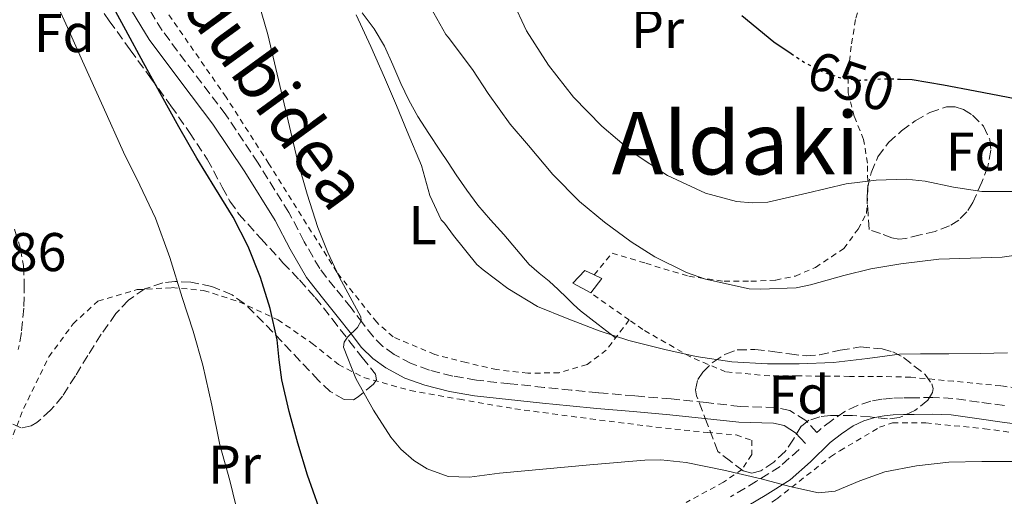
# Model space of a CAD drawing. Units: metres. Extents: x 589968 to 593399, y 4761411 to 4763769.
# Drawn here: x 591120 to 591301, y 4762854 to 4762942 of the extents above; entities that cross this region are included whole.
import ezdxf
from ezdxf.enums import TextEntityAlignment as Align

# ---------------------------------------------------------------- set-up
doc = ezdxf.new("R2010")
doc.units = ezdxf.units.M
doc.header["$MEASUREMENT"] = 0
for name, pattern in [('DGN Style 2', [1.7399219301090239, 1.043953158065414, -0.6959687720436097]), ('DGN Style 3', [2.435890702152634, 1.739921930109024, -0.6959687720436097]), ('DGN Style 5', [1.217945351076317, 0.5219765790327072, -0.6959687720436097])]:
    doc.linetypes.add(name, pattern=pattern)
for name, color, linetype, lineweight in [('Camino', 7, 'DGN Style 3', 0), ('Chamizo-cobertizo', 1, 'Continuous', 0), ('Cota de curva de nivel directora', 7, 'Continuous', 0), ('Cota de punto acotado terreno', 7, 'Continuous', 0), ('Curva de nivel directora', 30, 'Continuous', 30), ('Curva de nivel directora no vista', 30, 'DGN Style 5', 30), ('Curva de nivel intermedia', 30, 'Continuous', 0), ('Etiqueta de uso rústico', 92, 'Continuous', 0), ('Etiqueta de zona arbolada', 92, 'Continuous', 0), ('Línea de cambio de uso (parcela vista)', 92, 'Continuous', 0), ('Margen derecho', 7, 'Continuous', 0), ('Tela metálica o alambrada', 7, 'DGN Style 2', 0), ('Texto de Área (paraje) menor', 7, 'Continuous', 0), ('Vaguada', 142, 'DGN Style 3', 13), ('Zona arbolada', 92, 'DGN Style 3', 0)]:
    doc.layers.add(name, color=color, linetype=linetype, lineweight=lineweight)
doc.styles.add('Style-Arial', font='arial.ttf')

msp = doc.modelspace()

# ---------------------------------------------------------------- linework, layer by layer
at = {"layer": 'Camino', "color": 7, "linetype": 'DGN Style 3', "lineweight": 0}
for points in [[(591301.0699999996, 4762870.850000001, 630.8600000000007), (591296.4099999992, 4762871.51, 630.7599999999948), (591291.6000000014, 4762872.180000001, 630.6699999999984), (591287.9400000002, 4762872.350000001, 630.7700000000042), (591284.420000002, 4762872.279999999, 631.0599999999977), (591282.4999999999, 4762872.260000001, 631.3500000000059), (591280.4799999992, 4762872.200000001, 631.6000000000058), (591278.539999999, 4762872.030000002, 631.6499999999943), (591276.5100000016, 4762871.66, 631.6600000000036), (591274.0700000009, 4762870.900000002, 631.6600000000036), (591271.760000002, 4762869.750000001, 631.6600000000036), (591269.329999998, 4762868.119999999, 631.6600000000036), (591267.079999997, 4762866.36, 631.6600000000036), (591266.620000001, 4762865.92, 631.6100000000007), (591264.5899999993, 4762868.140000002, 631.6799999999931), (591261.6599999989, 4762869.970000003, 631.7599999999948), (591258.9400000009, 4762870.510000001, 631.8200000000071), (591252.4999999991, 4762870.689999999, 632.029999999999), (591246.2499999995, 4762871.410000003, 632.2700000000041), (591239.829999998, 4762872.070000002, 632.4199999999984), (591233.1200000001, 4762872.640000001, 632.4499999999972), (591226.4499999981, 4762873.230000001, 632.4799999999959), (591221.4699999981, 4762873.710000002, 632.5000000000002), (591216.4799999992, 4762874.210000004, 632.529999999999), (591210.2299999996, 4762874.86, 632.279999999999), (591204.0699999996, 4762875.529999999, 631.8699999999956), (591199.6799999997, 4762876.28, 631.7100000000064), (591195.3900000004, 4762877.370000001, 631.5200000000042), (591192.0599999976, 4762878.58, 631.2700000000041), (591188.9299999983, 4762880.260000001, 630.9600000000065), (591186.8500000018, 4762881.720000001, 630.6499999999943), (591185.0899999985, 4762883.470000001, 630.4199999999984), (591183.109999998, 4762886.050000003, 630.3399999999965), (591181.0000000001, 4762888.810000001, 630.2599999999949), (591178.0100000018, 4762892.500000001, 630.1499999999943), (591175.2299999989, 4762896.020000001, 630.029999999999), (591172.3799999991, 4762900.980000001, 629.6699999999984), (591169.5799999984, 4762906.350000001, 629.229999999996), (591163.8899999999, 4762915.4, 628.8699999999953), (591157.98, 4762924.290000002, 628.5), (591152.0199999989, 4762932.100000001, 627.8500000000059), (591146.2899999978, 4762939.800000002, 627.2299999999959), (591142.440000001, 4762946.060000002, 626.9100000000036)], [(591263.350000001, 4762862.790000001, 631.4700000000013), (591259.8599999996, 4762859.67, 631.0899999999966), (591255.5199999989, 4762856.95, 630.5800000000019), (591250.7600000001, 4762854.090000002, 629.8899999999994)]]:
    msp.add_polyline3d(points, dxfattribs=at)
at = {"layer": 'Chamizo-cobertizo', "color": 1, "linetype": 'Continuous', "lineweight": 0, "extrusion": (-0.03428508655376392, -0.0715514848472312, 0.9968474897676964), "elevation": -360423.6242956392, "flags": 128}
msp.add_lwpolyline([(-1524966.21245237, 4536440.091456706), (-1524964.615674363, 4536440.091456706), (-1524965.323599944, 4536436.814485335)], dxfattribs=at)
at = {"layer": 'Chamizo-cobertizo', "color": 1, "linetype": 'Continuous', "lineweight": 0}
msp.add_polyline3d([(591227.1100000005, 4762894.189999999, 640.820000000007), (591225.0599999996, 4762891.550000001, 640.5599999999977), (591221.7599999999, 4762893.380000001, 640.8300000000017), (591223.9900000002, 4762895.680000001, 640.8300000000017), (591225.6699999999, 4762894.880000001, 640.820000000007)], close=True, dxfattribs=at)
msp.add_polyline3d([(591225.0599999996, 4762891.550000001, 640.5599999999977), (591221.7599999999, 4762893.380000001, 640.8300000000017), (591223.9900000002, 4762895.680000001, 640.8300000000017), (591225.6699999999, 4762894.880000001, 640.820000000007)], dxfattribs=at)
at = {"layer": 'Curva de nivel directora', "color": 30, "linetype": 'Continuous', "lineweight": 30, "flags": 128}
for points, elevation in [([(591175.0399999989, 4762852.210000002), (591172.9699999992, 4762858.040000001), (591171.199999999, 4762863.950000001), (591169.6299999999, 4762869.74), (591168.2599999997, 4762875.570000002), (591167.7999999992, 4762879.240000002), (591167.379999999, 4762882.930000001), (591166.0999999982, 4762888.710000002), (591164.3399999992, 4762894.380000001), (591162.0799999994, 4762900.070000002), (591159.3199999989, 4762905.5), (591155.9699999985, 4762910.920000001), (591152.6400000001, 4762916.340000001), (591149.3599999989, 4762922.060000001), (591146.1299999991, 4762927.820000002), (591142.8500000001, 4762933.84), (591139.5699999989, 4762939.859999999), (591136.6599999986, 4762945.230000001)], 625.0000000000001), ([(591252.8300000001, 4762942.52), (591258.6799999995, 4762937.710000002), (591261.8800000001, 4762935.560000001)], 650.0000000000002), ([(591281.9900000001, 4762930.860000002), (591284.1200000002, 4762930.810000001), (591289.9000000004, 4762929.800000002), (591295.6799999983, 4762928.730000001), (591301.7800000004, 4762927.53), (591307.8800000002, 4762926.33), (591313.3299999996, 4762925.690000001), (591318.7999999991, 4762925.630000001), (591324.0699999996, 4762926.16), (591329.3200000002, 4762927.199999999), (591335.3199999993, 4762928.730000001), (591341.0399999992, 4762931.090000001), (591346.0700000006, 4762934.300000001), (591350.7599999999, 4762937.930000001), (591356.7100000001, 4762942.83)], 650.0000000000001)]:
    msp.add_lwpolyline(points, dxfattribs=dict(at, elevation=elevation))
at = {"layer": 'Curva de nivel directora no vista', "color": 30, "linetype": 'DGN Style 5', "lineweight": 30, "elevation": 650.0000000000005, "flags": 128}
msp.add_lwpolyline([(591261.8800000001, 4762935.560000001), (591264.6200000005, 4762933.730000001), (591267.7999999991, 4762932.15), (591271.1699999997, 4762931.02), (591274.3899999983, 4762930.65), (591279.2699999999, 4762930.930000001), (591281.9900000001, 4762930.860000002)], dxfattribs=at)
at = {"layer": 'Curva de nivel intermedia', "color": 30, "linetype": 'Continuous', "lineweight": 0, "flags": 128}
for points, elevation in [([(591163.5099999999, 4762946.720000001), (591165.7100000015, 4762939.07), (591171.1400000008, 4762915.869999999), (591172.9100000011, 4762909.710000002), (591174.8700000013, 4762903.599999999), (591176.750000001, 4762898.980000001), (591178.8200000009, 4762894.499999999), (591180.8000000012, 4762890.8), (591182.7700000004, 4762887.140000001), (591182.8600000021, 4762886.439999999), (591182.1500000014, 4762885.23), (591180.3400000008, 4762883.42), (591179.7100000004, 4762882.51), (591179.620000001, 4762881.600000001), (591181.8700000019, 4762875.849999999), (591185.0900000005, 4762870.029999998), (591188.3099999992, 4762865.06), (591190.1700000011, 4762862.829999999), (591192.5300000014, 4762860.77)], 630), ([(591126.6600000006, 4762945.199999999), (591129.1600000019, 4762939.67), (591131.6500000019, 4762934.140000001), (591135.4200000004, 4762925.779999998), (591139.1900000012, 4762917.419999998), (591142.1500000005, 4762911.390000001), (591145.0300000017, 4762905.310000001), (591147.6600000003, 4762898.08), (591149.9700000014, 4762890.739999999), (591151.9400000006, 4762884.519999999), (591153.76, 4762878.260000001), (591155.3899999994, 4762870.949999999), (591156.9000000004, 4762863.619999997), (591158.6999999997, 4762857.09), (591160.3200000003, 4762850.529999998)], 620), ([(591195.0800000018, 4762944.939999998), (591198.4400000012, 4762939.039999999), (591198.8500000003, 4762938.59), (591203.3300000018, 4762932.619999997), (591206.2000000018, 4762928.21), (591210.2400000008, 4762922.56), (591213.6200000005, 4762918.640000002), (591218.0500000005, 4762913.34), (591222.9800000014, 4762908.350000001), (591227.5700000002, 4762904.56), (591232.5000000009, 4762900.960000001), (591236.8200000017, 4762898.189999999), (591242.6599999999, 4762895.300000002), (591246.1600000003, 4762894.060000001), (591254.1799999999, 4762892.289999999), (591256.2600000009, 4762892.259999999), (591262.8000000011, 4762892.51), (591265.4400000009, 4762893.039999999), (591271.5400000006, 4762894.779999998), (591276.5300000019, 4762895.980000001), (591282.0199999993, 4762896.929999999), (591289.030000001, 4762897.779999998), (591294.8400000002, 4762897.939999999), (591300.6600000006, 4762898.140000001), (591307.6200000009, 4762899.13)], 640.0000000000001), ([(591210.6200000008, 4762945.430000001), (591213.2400000005, 4762939.71), (591217.2600000015, 4762933.439999998), (591221.8900000006, 4762927.550000001), (591227.0800000007, 4762922.180000001), (591232.8200000006, 4762917.329999999), (591239.1600000019, 4762913.119999998), (591246.130000001, 4762909.899999999), (591251.850000001, 4762908.390000001), (591254.7300000021, 4762908.140000001), (591257.5700000008, 4762908.27), (591264.7600000014, 4762909.91), (591271.99, 4762911.609999999), (591277.5100000009, 4762912.26), (591283.0400000006, 4762912.460000001), (591286.5200000008, 4762912.099999999), (591291.7199999999, 4762910.980000001), (591296.9300000002, 4762910.189999999), (591303.8099999999, 4762910.189999999)], 645), ([(591181.9099999999, 4762942.67), (591184.61, 4762936.849999999), (591187.1600000003, 4762931.149999999), (591189.3500000008, 4762925.999999999), (591191.280000002, 4762921.220000001), (591193.9199999995, 4762914.989999998), (591195.4800000018, 4762909.49), (591197.5600000006, 4762904.98), (591198.1600000019, 4762904.350000001), (591199.8000000003, 4762902.099999999), (591204.1200000008, 4762896.779999998), (591205.2699999998, 4762895.779999999), (591209.8300000017, 4762892.38), (591215.2699999999, 4762889.069999999), (591220.6900000003, 4762886.83), (591226.6000000001, 4762884.619999999), (591232.0400000005, 4762882.829999999), (591238.6900000002, 4762881.180000001), (591244.4400000013, 4762879.900000001), (591250.9600000014, 4762878.88), (591257.5199999993, 4762878.499999999), (591263.3300000008, 4762878.499999999), (591269.680000001, 4762878.800000001), (591275.8900000004, 4762879.489999999), (591281.78, 4762880.289999997), (591285.6500000014, 4762880.34), (591290.8500000003, 4762880.34), (591296.6300000006, 4762880.429999999), (591301.6399999995, 4762880.529999999)], 635), ([(591192.5300000014, 4762860.77), (591194.9900000001, 4762859.220000001), (591198.8100000002, 4762857.84), (591202.7400000017, 4762857.699999999), (591208.2800000005, 4762858.42), (591224.8800000013, 4762859.939999999), (591228.4800000021, 4762860.249999999), (591232.0700000018, 4762860.56), (591234.9999999999, 4762860.800000002), (591237.9400000013, 4762860.859999999), (591242.5800000017, 4762860.399999999), (591249.4900000006, 4762859), (591256.3600000015, 4762857.42), (591261.6400000011, 4762855.980000001), (591266.9000000004, 4762854.829999999), (591269.9600000003, 4762855.15), (591274.5, 4762857.02), (591279.1100000012, 4762858.689999999), (591284.9299999994, 4762859.8), (591290.8400000014, 4762860.460000002), (591296.9300000002, 4762860.569999998), (591303.0299999999, 4762860.56)], 630)]:
    msp.add_lwpolyline(points, dxfattribs=dict(at, elevation=elevation))
at = {"layer": 'Línea de cambio de uso (parcela vista)', "color": 92, "linetype": 'Continuous', "lineweight": 0}
msp.add_polyline3d([(591183.0300000003, 4762943.01, 636.1300000000047), (591185.25, 4762940.07, 637.779999999999), (591187.1600000003, 4762936.930000001, 637.6000000000058), (591188.6600000003, 4762933.5, 637.5899999999965), (591190.1200000001, 4762930.050000001, 637.5800000000017), (591191.6200000001, 4762926.980000001, 637.5899999999965), (591193.2699999996, 4762924, 637.6000000000058), (591195.2699999996, 4762920.869999999, 637.6000000000058), (591197.3200000003, 4762917.779999999, 637.6000000000058), (591198.8300000001, 4762915.529999999, 637.6000000000058), (591200.3399999999, 4762913.279999999, 637.6000000000058), (591202.2599999999, 4762910.460000001, 637.6399999999994), (591204.2800000003, 4762907.699999999, 637.679999999993), (591206.6299999999, 4762904.980000001, 637.6499999999943), (591209.0599999996, 4762902.32, 637.5500000000029), (591211.3700000001, 4762899.52, 637.3899999999994), (591213.7300000004, 4762896.77, 637.2299999999959), (591215.5499999998, 4762895.210000001, 637.179999999993), (591217.4100000003, 4762893.699999999, 637.1199999999953), (591219.04, 4762892.180000001, 637.070000000007), (591220.6600000003, 4762890.66, 636.9900000000052), (591221.9000000004, 4762889.430000001, 636.75), (591223.1900000004, 4762888.27, 636.429999999993), (591226.4000000004, 4762885.779999999, 635.8999999999943), (591229.5999999996, 4762883.279999999, 635.3600000000006)], dxfattribs=at)
at = {"layer": 'Margen derecho', "color": 7, "linetype": 'Continuous', "lineweight": 0}
for points in [[(591139.9499999988, 4762944.540000003, 626.9100000000036), (591143.8799999983, 4762938.160000001, 627.2299999999959), (591149.6900000019, 4762930.34, 627.8500000000059), (591155.6099999985, 4762922.590000001, 628.5), (591161.4400000002, 4762913.820000002, 628.8699999999953), (591167.0399999992, 4762904.900000001, 629.229999999996), (591169.8199999998, 4762899.580000003, 629.6699999999984), (591172.7999999992, 4762894.390000002, 630.029999999999), (591175.7299999996, 4762890.67, 630.1499999999943), (591178.7100000014, 4762887.010000001, 630.2599999999949), (591180.8000000012, 4762884.270000001, 630.3399999999965), (591182.8999999978, 4762881.540000002, 630.4199999999984), (591184.9699999976, 4762879.480000001, 630.6499999999943), (591187.3999999972, 4762877.779999999, 630.9600000000065), (591190.8599999995, 4762875.910000001, 631.2700000000041), (591194.5299999998, 4762874.580000001, 631.5200000000042), (591199.0799999983, 4762873.420000001, 631.7100000000064), (591203.6700000016, 4762872.640000001, 631.8699999999956), (591209.9200000013, 4762871.960000002, 632.279999999999), (591216.1799999997, 4762871.310000001, 632.529999999999), (591221.1799999998, 4762870.810000001, 632.5000000000002), (591226.1799999999, 4762870.320000002, 632.4799999999959), (591232.8699999999, 4762869.74, 632.4499999999972), (591239.5599999975, 4762869.17, 632.4199999999984), (591245.9299999999, 4762868.510000001, 632.2700000000041), (591252.289999999, 4762867.779999999, 632.029999999999), (591258.6099999979, 4762867.600000001, 631.8200000000071), (591260.5700000004, 4762867.210000002, 631.7599999999948), (591262.7099999995, 4762865.870000001, 631.6799999999931), (591264.5199999999, 4762863.91, 631.6100000000007)], [(591304.409999999, 4762867.300000001, 630.9600000000065), (591300.6400000005, 4762867.830000001, 630.8600000000007), (591295.9800000001, 4762868.49, 630.7599999999948), (591291.3199999997, 4762869.140000001, 630.6699999999984), (591287.890000001, 4762869.300000002, 630.7700000000042), (591284.4699999989, 4762869.230000001, 631.0599999999977), (591282.5599999978, 4762869.210000004, 631.3500000000059), (591280.6600000003, 4762869.150000002, 631.6000000000058), (591278.9499999981, 4762869, 631.6499999999943), (591277.2399999981, 4762868.689999999, 631.6600000000036), (591275.2100000008, 4762868.060000001, 631.6600000000036), (591273.2999999997, 4762867.109999999, 631.6600000000036), (591271.1200000005, 4762865.650000001, 631.6600000000036), (591269.0799999975, 4762864.050000002, 631.6600000000036), (591265.4299999997, 4762860.550000001, 631.4700000000013), (591261.6999999991, 4762857.220000001, 631.0899999999966), (591257.1099999981, 4762854.350000001, 630.5800000000019), (591252.4699999979, 4762851.550000002, 629.8899999999994)]]:
    msp.add_polyline3d(points, dxfattribs=at)
at = {"layer": 'Tela metálica o alambrada', "color": 7, "linetype": 'DGN Style 2', "lineweight": 0, "extrusion": (0.1174266830520378, -0.08273243579938874, 0.9896293842515471), "elevation": -323987.6088850721, "flags": 128}
msp.add_lwpolyline([(4234098.334639306, 2236534.773693874), (4234098.334639306, 2236543.475745356)], dxfattribs=at)
at = {"layer": 'Tela metálica o alambrada', "color": 7, "linetype": 'DGN Style 2', "lineweight": 0}
for points in [[(591225.6699999999, 4762894.880000001, 640.75), (591228.9800000004, 4762898.850000001, 641.9499999999971), (591235.1600000003, 4762897.01, 642.2599999999948), (591243.0599999996, 4762894.609999999, 642.2899999999936), (591249.54, 4762893.699999999, 642.6199999999953), (591254.5, 4762893.699999999, 642.6999999999971), (591259.04, 4762893.91, 642.779999999999), (591262.6600000003, 4762894.67, 643.5200000000041), (591266.3600000005, 4762896.24, 643.820000000007), (591269.2800000003, 4762898.210000001, 644.3099999999977), (591271.5700000003, 4762899.699999999, 644.9499999999971), (591274.1799999997, 4762903.300000001, 645.1399999999994), (591275.75, 4762906.180000001, 645.9499999999971), (591275.9600000001, 4762910.390000001, 646.5), (591275.9199999999, 4762915.390000001, 647.8899999999994), (591275.2000000002, 4762919.75, 648.8800000000047), (591273.4800000004, 4762923.99, 650.6100000000006), (591272.3700000001, 4762928.310000001, 651.8399999999965), (591272.3700000001, 4762932.390000001, 652.929999999993), (591272.9800000004, 4762937.33, 654.0800000000017), (591273.7699999996, 4762942.050000001, 654.6399999999994), (591275.1699999999, 4762946.390000001, 656.1600000000036), (591278.4400000004, 4762956.689999999, 658.4499999999971), (591281.6399999997, 4762970.02, 659.4499999999971)], [(591232.0999999996, 4762886.59, 637.7899999999936), (591227.9100000003, 4762881.039999999, 635.6999999999971), (591224.3600000005, 4762878.390000001, 635.820000000007), (591219.2699999996, 4762876.9, 635.820000000007), (591213.4800000004, 4762876.789999999, 636.029999999999), (591207.7599999999, 4762877.460000001, 635.9499999999971), (591202.1299999999, 4762878.75, 635.570000000007), (591196.3600000005, 4762880.24, 634.8800000000047), (591188.7199999997, 4762883.470000001, 634.0500000000029), (591185.7000000002, 4762886.16, 634.1399999999994), (591178.3700000001, 4762895.380000001, 632.0500000000029), (591165.8799999999, 4762915.310000001, 630.2400000000052), (591158.0199999996, 4762927.539999999, 629.6499999999943), (591146.9500000002, 4762943.460000001, 629.0399999999936), (591136.8399999999, 4762958.4, 628.5800000000017), (591147.4900000002, 4762964.100000001, 633.070000000007)], [(591328.1699999999, 4762942.130000001, 657.4700000000012), (591326.7699999996, 4762928.850000001, 654.0200000000041), (591325.2800000003, 4762908.720000001, 648.2400000000052), (591322.5499999998, 4762881.59, 639.6199999999953), (591321.5599999996, 4762873.01, 635.3800000000047), (591310.2100000001, 4762873.230000001, 635.25), (591300.4400000004, 4762874.470000001, 635.1699999999983), (591291.7300000004, 4762875.33, 634.7400000000052), (591283.8799999999, 4762876.07, 634.779999999999), (591277.0300000003, 4762876.230000001, 634.4499999999971), (591272.5800000001, 4762876.230000001, 634.1000000000058), (591263.1200000001, 4762876.310000001, 634.3800000000047), (591257.9400000004, 4762876.310000001, 634.3800000000047), (591249.8399999999, 4762877.060000001, 634.9499999999971), (591243.3799999999, 4762879.810000001, 635.7400000000052), (591234.6100000005, 4762884.82, 637.3399999999965), (591232.0999999996, 4762886.59, 637.7899999999936)], [(591117.6200000001, 4762862.24, 616.3699999999953), (591120.7999999998, 4762870.32, 617.3399999999965), (591125.4400000004, 4762879.810000001, 617.8399999999965), (591129.9100000003, 4762885.880000001, 618.929999999993), (591134.4699999997, 4762890.07, 619.6199999999953), (591141.7000000002, 4762892.16, 620.3999999999943), (591148.0700000003, 4762892.529999999, 622.1100000000006), (591153.8899999997, 4762892.02, 623.2299999999959), (591160.4400000004, 4762889.92, 625.0200000000041), (591167.54, 4762886.640000001, 627.1900000000023), (591173.8399999999, 4762882.289999999, 628.3699999999953), (591178.6900000004, 4762878.42, 629.3099999999977), (591183.3499999996, 4762876, 630.6199999999953), (591191.8600000005, 4762873.65, 631.6300000000047), (591200.9000000004, 4762872.02, 631.9700000000012), (591211.0800000001, 4762870.27, 631.9700000000012), (591224.9500000002, 4762868.42, 631.570000000007), (591237.0300000003, 4762866.91, 631.4600000000064), (591246.4400000004, 4762865.91, 631.3899999999994), (591251.7599999999, 4762865.460000001, 631.3800000000047), (591254.6399999997, 4762864.480000001, 631.1999999999971), (591254.6299999999, 4762861.84, 631.2200000000012), (591252.8499999996, 4762859.140000001, 630.75), (591249.4299999997, 4762856.77, 630.070000000007), (591242.5800000001, 4762853.060000001, 629.1399999999994)], [(591230.7599999999, 4762837.039999999, 624.5399999999936), (591240.9500000002, 4762842.100000001, 625.7599999999948), (591248.3200000003, 4762846.180000001, 627.3000000000029), (591259.25, 4762853.699999999, 629.4700000000012), (591269.1399999997, 4762861.460000001, 630.5), (591270.8499999996, 4762862.560000001, 630.5099999999948), (591278.1200000001, 4762866.869999999, 630.5099999999948), (591280.5300000003, 4762867.67, 630.429999999993), (591286.6399999997, 4762867.67, 630.2200000000012), (591297.4100000003, 4762866.609999999, 629.9400000000023), (591308.9299999997, 4762865.029999999, 630.2100000000064), (591315.2999999998, 4762864.390000001, 630.2200000000012), (591319.9199999999, 4762864.289999999, 630.2100000000064), (591324.7999999998, 4762864.32, 630.2100000000064), (591329.9400000004, 4762865.199999999, 630.179999999993), (591335.1600000003, 4762866.550000001, 629.9400000000023), (591339.4299999997, 4762868.180000001, 629.9199999999983), (591343.5199999996, 4762870.130000001, 629.679999999993), (591348.8700000001, 4762873.33, 628.9900000000052)]]:
    msp.add_polyline3d(points, dxfattribs=at)
at = {"layer": 'Vaguada', "color": 142, "linetype": 'DGN Style 3', "lineweight": 13}
msp.add_polyline3d([(591119.1200000001, 4762903.26, 616.6100000000006), (591120.1699999999, 4762899.9, 616.4799999999959), (591120.7699999996, 4762896.59, 616.3999999999943), (591120.9199999999, 4762893.25, 616.320000000007), (591120.8700000001, 4762888.76, 616.1699999999983), (591120.4100000003, 4762884.289999999, 616.0200000000041), (591119.8300000001, 4762881.17, 616.0200000000041)], dxfattribs=at)
at = {"layer": 'Zona arbolada', "color": 92, "linetype": 'DGN Style 3', "lineweight": 0}
for points in [[(591132.8499999996, 4762946.949999999, 627.3399999999965), (591136.5599999996, 4762941.560000001, 627.5500000000029), (591140.3899999997, 4762936.26, 627.7899999999936), (591144.1500000004, 4762931.100000001, 627.9799999999959), (591147.8899999997, 4762925.939999999, 628.1600000000036), (591151.2699999996, 4762921.07, 628.1199999999953), (591154.5499999998, 4762916.15, 628.070000000007), (591157.3300000001, 4762910.980000001, 628.2700000000041), (591158.7100000001, 4762908.4, 628.4499999999971), (591160.3899999997, 4762906.050000001, 628.6699999999983), (591164.4000000004, 4762901.57, 629.2899999999936), (591168.4800000004, 4762897.119999999, 629.8999999999943), (591171.5, 4762893.939999999, 630.2200000000012), (591174.3899999997, 4762890.720000001, 630.4799999999959), (591177.5, 4762886.789999999, 630.6300000000047), (591180.6100000005, 4762882.789999999, 630.75), (591183.0499999998, 4762879.699999999, 631.2599999999948), (591185.4900000002, 4762876.609999999, 631.6000000000058), (591185.6600000003, 4762875.57, 631.5), (591185.1399999997, 4762874.779999999, 631.3899999999994), (591182.3099999996, 4762872.449999999, 631.0599999999977), (591181.4100000003, 4762871.930000001, 630.9799999999959), (591179.7199999997, 4762871.949999999, 630.8699999999953), (591177.1699999999, 4762873.430000001, 630.7100000000064), (591175.0099999999, 4762875.460000001, 630.5), (591171.6399999997, 4762879.039999999, 629.9499999999971), (591168.2800000003, 4762882.609999999, 629.279999999999), (591164.9199999999, 4762886.130000001, 628.529999999999), (591161.3600000005, 4762889.600000001, 627.779999999999), (591159.1399999997, 4762891.199999999, 627.3999999999943), (591155.3799999999, 4762892.76, 626.8399999999965), (591151.5199999996, 4762893.539999999, 626.2700000000041), (591148.6200000001, 4762893.66, 625.820000000007), (591146.3799999999, 4762893.390000001, 625.4600000000064), (591143.0800000001, 4762892.300000001, 624.929999999993), (591140.0700000003, 4762890.230000001, 624.429999999993), (591137.7599999999, 4762887.76, 624.029999999999), (591135.0899999999, 4762883.960000001, 623.4900000000052), (591132.6399999997, 4762880.050000001, 622.9900000000052), (591130.3200000003, 4762876.32, 622.5899999999965), (591127.9699999997, 4762872.600000001, 622.1399999999994), (591125.7699999996, 4762869.99, 621.6300000000047), (591123.2400000002, 4762867.730000001, 621.070000000007), (591122.2199999997, 4762867.119999999, 620.8999999999943), (591120.3700000001, 4762866.75, 620.6600000000036), (591118.8200000003, 4762867.430000001, 620.4600000000064)], [(591132.8499999996, 4762946.949999999, 627.3399999999965), (591136.5599999996, 4762941.560000001, 627.5500000000029), (591140.3899999997, 4762936.26, 627.7899999999936), (591144.1500000004, 4762931.100000001, 627.9799999999959), (591147.8899999997, 4762925.939999999, 628.1600000000036), (591151.2699999996, 4762921.07, 628.1199999999953), (591154.5499999998, 4762916.15, 628.070000000007), (591157.3300000001, 4762910.980000001, 628.2700000000041), (591158.7100000001, 4762908.4, 628.4499999999971), (591160.3899999997, 4762906.050000001, 628.6699999999983), (591164.4000000004, 4762901.57, 629.2899999999936), (591168.4800000004, 4762897.119999999, 629.8999999999943), (591171.5, 4762893.939999999, 630.2200000000012), (591174.3899999997, 4762890.720000001, 630.4799999999959), (591177.5, 4762886.789999999, 630.6300000000047), (591180.6100000005, 4762882.789999999, 630.75), (591183.0499999998, 4762879.699999999, 631.2599999999948), (591185.4900000002, 4762876.609999999, 631.6000000000058), (591185.6600000003, 4762875.57, 631.5), (591185.1399999997, 4762874.779999999, 631.3899999999994), (591182.3099999996, 4762872.449999999, 631.0599999999977), (591181.4100000003, 4762871.930000001, 630.9799999999959), (591179.7199999997, 4762871.949999999, 630.8699999999953), (591177.1699999999, 4762873.430000001, 630.7100000000064), (591175.0099999999, 4762875.460000001, 630.5), (591171.6399999997, 4762879.039999999, 629.9499999999971), (591168.2800000003, 4762882.609999999, 629.279999999999), (591164.9199999999, 4762886.130000001, 628.529999999999), (591161.3600000005, 4762889.600000001, 627.779999999999), (591159.1399999997, 4762891.199999999, 627.3999999999943), (591155.3799999999, 4762892.76, 626.8399999999965), (591151.5199999996, 4762893.539999999, 626.2700000000041), (591148.6200000001, 4762893.66, 625.820000000007), (591146.3799999999, 4762893.390000001, 625.4600000000064), (591143.0800000001, 4762892.300000001, 624.929999999993), (591140.0700000003, 4762890.230000001, 624.429999999993), (591137.7599999999, 4762887.76, 624.029999999999), (591135.0899999999, 4762883.960000001, 623.4900000000052), (591132.6399999997, 4762880.050000001, 622.9900000000052), (591130.3200000003, 4762876.32, 622.5899999999965), (591127.9699999997, 4762872.600000001, 622.1399999999994), (591125.7699999996, 4762869.99, 621.6300000000047), (591123.2400000002, 4762867.730000001, 621.070000000007), (591122.2199999997, 4762867.119999999, 620.8999999999943), (591120.3700000001, 4762866.75, 620.6600000000036), (591118.8200000003, 4762867.430000001, 620.4600000000064)], [(591281.6699999999, 4762901.470000001, 652.9199999999983), (591280.4000000004, 4762901.699999999, 652.8300000000017), (591278.2999999998, 4762902.470000001, 652.6999999999971), (591276.2000000002, 4762903.230000001, 652.5599999999977), (591276.0199999996, 4762906.02, 653.2200000000012), (591275.8399999999, 4762908.800000001, 653.8899999999994), (591275.9000000004, 4762910.75, 654.1999999999971), (591276.5700000003, 4762913.66, 654.3600000000006), (591277.8300000001, 4762916.550000001, 654.6100000000006), (591279.7699999996, 4762919.199999999, 655.4900000000052), (591282.1799999997, 4762921.350000001, 656.2899999999936), (591284.7000000002, 4762923.189999999, 656.5399999999936), (591287.3799999999, 4762924.74, 656.6699999999983), (591290.4400000004, 4762925.74, 656.7599999999948), (591292.04, 4762925.74, 656.7700000000041), (591293.5700000003, 4762925.27, 656.75), (591295.2300000004, 4762924.230000001, 656.679999999993), (591297.2400000002, 4762922.189999999, 656.4900000000052), (591298.4000000004, 4762919.730000001, 656.2100000000064), (591298.5800000001, 4762917.789999999, 655.9700000000012), (591298.0300000003, 4762914.800000001, 655.570000000007), (591296.9199999999, 4762911.890000001, 655.1499999999943), (591295.2699999996, 4762908.17, 654.4499999999971), (591294.1900000004, 4762906.470000001, 654.1000000000058), (591292.6900000004, 4762904.960000001, 653.820000000007), (591291.0099999999, 4762903.880000001, 653.6399999999994), (591288.3700000001, 4762902.869999999, 653.4100000000036), (591285.5999999996, 4762902.210000001, 653.1999999999971), (591282.9699999997, 4762901.58, 653.0099999999948), (591281.6699999999, 4762901.470000001, 652.9199999999983)], [(591279.5999999996, 4762868.4, 641.6699999999983), (591276.3799999999, 4762868.76, 641.679999999993), (591273.1600000003, 4762869.060000001, 641.679999999993), (591269.1299999999, 4762869.02, 641.679999999993), (591267.1299999999, 4762868.789999999, 641.679999999993), (591265.1399999997, 4762868.16, 641.679999999993), (591263.7100000001, 4762867.060000001, 641.7599999999948), (591262.3099999996, 4762864.689999999, 642.0200000000041), (591260.7999999998, 4762862.4, 642.1300000000047), (591258.6699999999, 4762860.460000001, 642.0399999999936), (591256.3099999996, 4762858.850000001, 641.9400000000023), (591254.6299999999, 4762858.42, 641.75), (591253.04, 4762858.850000001, 641.8399999999965), (591250.7300000004, 4762860.630000001, 642.75), (591248.4199999999, 4762862.42, 643.6600000000036), (591246.4500000002, 4762867.539999999, 643.679999999993), (591244.4800000004, 4762872.66, 643.6999999999971), (591244.2699999996, 4762873.75, 643.6999999999971), (591244.7199999997, 4762875.65, 643.6999999999971), (591245.6200000001, 4762877.02, 643.6999999999971), (591247.54, 4762878.859999999, 643.679999999993), (591249.7999999998, 4762880.32, 643.6199999999953), (591251.9699999997, 4762881.09, 643.4900000000052), (591255.2300000004, 4762881.17, 643.1699999999983), (591258.4800000004, 4762880.800000001, 642.8600000000006), (591261.5599999996, 4762880.350000001, 642.6300000000047), (591264.6299999999, 4762879.970000001, 642.4600000000064), (591267.1200000001, 4762880.17, 642.4100000000036), (591270.8600000005, 4762881.039999999, 642.3399999999965), (591274.5999999996, 4762881.630000001, 642.2700000000041), (591278.5899999999, 4762881.310000001, 642.2100000000064), (591280.5700000003, 4762880.710000001, 642.179999999993), (591282.5499999998, 4762879.699999999, 642.1399999999994), (591286.5099999999, 4762876.560000001, 641.9400000000023), (591287.75, 4762874.83, 641.8099999999977), (591287.9900000002, 4762874.01, 641.7599999999948), (591287.8899999997, 4762873.25, 641.7299999999959), (591287.0099999999, 4762871.880000001, 641.6999999999971), (591284.6399999997, 4762869.930000001, 641.6699999999983), (591281.75, 4762868.640000001, 641.6600000000036), (591279.5999999996, 4762868.4, 641.6699999999983)]]:
    msp.add_polyline3d(points, dxfattribs=at)
for points in [[(591276.2000000002, 4762903.230000001, 652.5599999999977), (591276.0199999996, 4762906.02, 653.2200000000012), (591275.8399999999, 4762908.800000001, 653.8899999999994), (591275.9000000004, 4762910.75, 654.1999999999971), (591276.5700000003, 4762913.66, 654.3600000000006), (591277.8300000001, 4762916.550000001, 654.6100000000006), (591279.7699999996, 4762919.199999999, 655.4900000000052), (591282.1799999997, 4762921.350000001, 656.2899999999936), (591284.7000000002, 4762923.189999999, 656.5399999999936), (591287.3799999999, 4762924.74, 656.6699999999983), (591290.4400000004, 4762925.74, 656.7599999999948), (591292.04, 4762925.74, 656.7700000000041), (591293.5700000003, 4762925.27, 656.75), (591295.2300000004, 4762924.230000001, 656.679999999993), (591297.2400000002, 4762922.189999999, 656.4900000000052), (591298.4000000004, 4762919.730000001, 656.2100000000064), (591298.5800000001, 4762917.789999999, 655.9700000000012), (591298.0300000003, 4762914.800000001, 655.570000000007), (591296.9199999999, 4762911.890000001, 655.1499999999943), (591295.2699999996, 4762908.17, 654.4499999999971), (591294.1900000004, 4762906.470000001, 654.1000000000058), (591292.6900000004, 4762904.960000001, 653.820000000007), (591291.0099999999, 4762903.880000001, 653.6399999999994), (591288.3700000001, 4762902.869999999, 653.4100000000036), (591285.5999999996, 4762902.210000001, 653.1999999999971), (591282.9699999997, 4762901.58, 653.0099999999948), (591281.6699999999, 4762901.470000001, 652.9199999999983), (591280.4000000004, 4762901.699999999, 652.8300000000017), (591278.2999999998, 4762902.470000001, 652.6999999999971)], [(591248.4199999999, 4762862.42, 643.6600000000036), (591246.4500000002, 4762867.539999999, 643.679999999993), (591244.4800000004, 4762872.66, 643.6999999999971), (591244.2699999996, 4762873.75, 643.6999999999971), (591244.7199999997, 4762875.65, 643.6999999999971), (591245.6200000001, 4762877.02, 643.6999999999971), (591247.54, 4762878.859999999, 643.679999999993), (591249.7999999998, 4762880.32, 643.6199999999953), (591251.9699999997, 4762881.09, 643.4900000000052), (591255.2300000004, 4762881.17, 643.1699999999983), (591258.4800000004, 4762880.800000001, 642.8600000000006), (591261.5599999996, 4762880.350000001, 642.6300000000047), (591264.6299999999, 4762879.970000001, 642.4600000000064), (591267.1200000001, 4762880.17, 642.4100000000036), (591270.8600000005, 4762881.039999999, 642.3399999999965), (591274.5999999996, 4762881.630000001, 642.2700000000041), (591278.5899999999, 4762881.310000001, 642.2100000000064), (591280.5700000003, 4762880.710000001, 642.179999999993), (591282.5499999998, 4762879.699999999, 642.1399999999994), (591286.5099999999, 4762876.560000001, 641.9400000000023), (591287.75, 4762874.83, 641.8099999999977), (591287.9900000002, 4762874.01, 641.7599999999948), (591287.8899999997, 4762873.25, 641.7299999999959), (591287.0099999999, 4762871.880000001, 641.6999999999971), (591284.6399999997, 4762869.930000001, 641.6699999999983), (591281.75, 4762868.640000001, 641.6600000000036), (591279.5999999996, 4762868.4, 641.6699999999983), (591276.3799999999, 4762868.76, 641.679999999993), (591273.1600000003, 4762869.060000001, 641.679999999993), (591269.1299999999, 4762869.02, 641.679999999993), (591267.1299999999, 4762868.789999999, 641.679999999993), (591265.1399999997, 4762868.16, 641.679999999993), (591263.7100000001, 4762867.060000001, 641.7599999999948), (591262.3099999996, 4762864.689999999, 642.0200000000041), (591260.7999999998, 4762862.4, 642.1300000000047), (591258.6699999999, 4762860.460000001, 642.0399999999936), (591256.3099999996, 4762858.850000001, 641.9400000000023), (591254.6299999999, 4762858.42, 641.75), (591253.04, 4762858.850000001, 641.8399999999965), (591250.7300000004, 4762860.630000001, 642.75)]]:
    msp.add_polyline3d(points, close=True, dxfattribs=at)

# ---------------------------------------------------------------- texts
at = {"color": 7, "linetype": 'Continuous', "lineweight": 0, "style": 'Style-Arial'}
msp.add_text('Zaldubidea', height=9, rotation=306.062, dxfattribs=at).set_placement((591158.2890760793, 4762932.304396045, 627.9499999999971), align=Align.CENTER)
at = {"layer": 'Cota de curva de nivel directora', "color": 7, "linetype": 'Continuous', "lineweight": 0, "style": 'Style-Arial'}
msp.add_text('650', height=7.000000000000002, rotation=341.47343, dxfattribs=at).set_placement((591272.9037447327, 4762930.440905259, 650), align=Align.MIDDLE_CENTER)
at = {"layer": 'Cota de punto acotado terreno', "color": 7, "linetype": 'Continuous', "lineweight": 0, "style": 'Style-Arial'}
msp.add_text('616.86', height=7.000000000000002, dxfattribs=at).set_placement((591099.5199999993, 4762895.570000002, 616.8600000000006))
at = {"layer": 'Etiqueta de uso rústico', "color": 92, "linetype": 'Continuous', "lineweight": 0, "style": 'Style-Arial'}
for s, p in [('Pr', (591237.3354566094, 4762940.050010001, 647.8300000000017)), ('L', (591194.1514203812, 4762904.020009999, 633.929999999993)), ('Pr', (591159.5654566108, 4762860.00001, 619.820000000007))]:
    msp.add_text(s, height=7.000000000000002, dxfattribs=at).set_placement(p, align=Align.MIDDLE_CENTER)
at = {"layer": 'Etiqueta de zona arbolada', "color": 92, "linetype": 'Continuous', "lineweight": 0, "style": 'Style-Arial'}
for p in [(591128.2874413658, 4762939.31001, 619.75), (591295.9074413643, 4762917.50001, 646.8899999999994), (591263.3274413664, 4762872.87001, 632.8500000000058)]:
    msp.add_text('Fd', height=7.000000000000002, dxfattribs=at).set_placement(p, align=Align.MIDDLE_CENTER)
at = {"layer": 'Texto de Área (paraje) menor', "color": 7, "linetype": 'Continuous', "lineweight": 0, "style": 'Style-Arial'}
msp.add_text('Aldaki', height=11.5, dxfattribs=at).set_placement((591251.6472596467, 4762919.08001, 645.9199999999983), align=Align.MIDDLE_CENTER)

doc.saveas('drawing.dxf')
